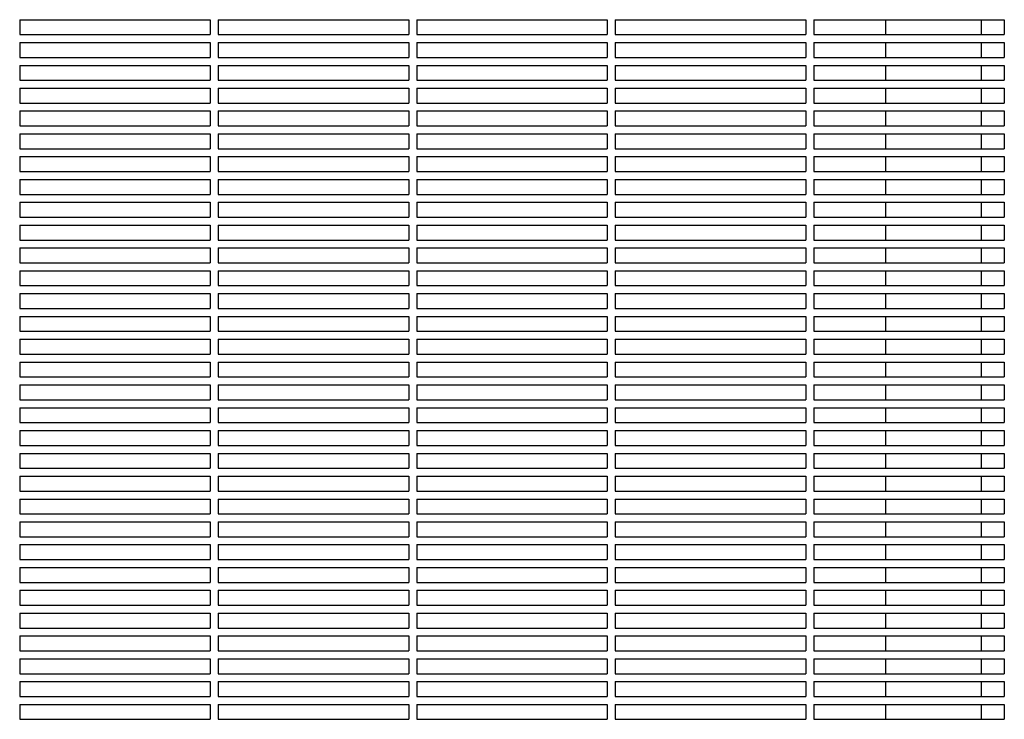
# Model space of a CAD drawing. Units: millimetres. Extents: x -9424 to 6558, y -6383 to 3424.
# Drawn here: x -631 to -135, y 519 to 871 of the extents above; entities that cross this region are included whole.
import ezdxf

# ---------------------------------------------------------------- set-up
doc = ezdxf.new("R2010")
doc.units = ezdxf.units.MM
doc.layers.add('BSF_2D', color=7, linetype='Continuous')

# ---------------------------------------------------------------- blocks, each defined once
blk = doc.blocks.new('Berliner_WaggaWagga-03_SON1162_Grid_2D_Block')
at = {"layer": 'BSF_2D'}
for p, q in [((-631.02, 871.38), (-631.02, 863.88)), ((-631.02, 871.38), (-535.02, 871.38)), ((-535.02, 871.38), (-535.02, 863.88)), ((-531.02, 871.38), (-531.02, 863.88)), ((-531.02, 871.38), (-435.02, 871.38)), ((-435.02, 871.38), (-435.02, 863.88)), ((-431.02, 871.38), (-431.02, 863.88)), ((-431.02, 871.38), (-335.02, 871.38)), ((-335.02, 871.38), (-335.02, 863.88)), ((-331.02, 871.38), (-331.02, 863.88)), ((-331.02, 871.38), (-235.02, 871.38)), ((-235.02, 871.38), (-235.02, 863.88)), ((-231.02, 871.38), (-231.02, 863.88)), ((-231.02, 871.38), (-135.02, 871.38)), ((-194.73, 863.88), (-194.73, 871.38)), ((-146.43, 863.88), (-146.43, 871.38)), ((-135.02, 871.38), (-135.02, 863.88)), ((-631.02, 863.88), (-535.02, 863.88)), ((-531.02, 863.88), (-435.02, 863.88)), ((-431.02, 863.88), (-335.02, 863.88)), ((-331.02, 863.88), (-235.02, 863.88)), ((-231.02, 863.88), (-135.02, 863.88)), ((-631.02, 859.88), (-631.02, 852.38)), ((-631.02, 859.88), (-535.02, 859.88)), ((-535.02, 859.88), (-535.02, 852.38)), ((-531.02, 859.88), (-531.02, 852.38)), ((-531.02, 859.88), (-435.02, 859.88)), ((-435.02, 859.88), (-435.02, 852.38)), ((-431.02, 859.88), (-431.02, 852.38)), ((-431.02, 859.88), (-335.02, 859.88)), ((-335.02, 859.88), (-335.02, 852.38)), ((-331.02, 859.88), (-331.02, 852.38)), ((-331.02, 859.88), (-235.02, 859.88)), ((-235.02, 859.88), (-235.02, 852.38)), ((-231.02, 859.88), (-231.02, 852.38)), ((-231.02, 859.88), (-135.02, 859.88)), ((-194.73, 852.38), (-194.73, 859.88)), ((-146.43, 852.38), (-146.43, 859.88)), ((-135.02, 859.88), (-135.02, 852.38)), ((-631.02, 852.38), (-535.02, 852.38)), ((-631.02, 848.38), (-631.02, 840.88)), ((-631.02, 848.38), (-535.02, 848.38)), ((-535.02, 848.38), (-535.02, 840.88)), ((-531.02, 852.38), (-435.02, 852.38)), ((-531.02, 848.38), (-531.02, 840.88)), ((-531.02, 848.38), (-435.02, 848.38)), ((-435.02, 848.38), (-435.02, 840.88)), ((-431.02, 852.38), (-335.02, 852.38)), ((-431.02, 848.38), (-431.02, 840.88)), ((-431.02, 848.38), (-335.02, 848.38)), ((-335.02, 848.38), (-335.02, 840.88)), ((-331.02, 852.38), (-235.02, 852.38)), ((-331.02, 848.38), (-331.02, 840.88)), ((-331.02, 848.38), (-235.02, 848.38)), ((-235.02, 848.38), (-235.02, 840.88)), ((-231.02, 852.38), (-135.02, 852.38)), ((-231.02, 848.38), (-231.02, 840.88)), ((-231.02, 848.38), (-135.02, 848.38)), ((-194.73, 840.88), (-194.73, 848.38)), ((-146.43, 840.88), (-146.43, 848.38)), ((-135.02, 848.38), (-135.02, 840.88)), ((-631.02, 840.88), (-535.02, 840.88)), ((-531.02, 840.88), (-435.02, 840.88)), ((-431.02, 840.88), (-335.02, 840.88)), ((-331.02, 840.88), (-235.02, 840.88)), ((-231.02, 840.88), (-135.02, 840.88)), ((-631.02, 836.88), (-631.02, 829.38)), ((-631.02, 836.88), (-535.02, 836.88)), ((-535.02, 836.88), (-535.02, 829.38)), ((-531.02, 836.88), (-531.02, 829.38)), ((-531.02, 836.88), (-435.02, 836.88)), ((-435.02, 836.88), (-435.02, 829.38)), ((-431.02, 836.88), (-431.02, 829.38)), ((-431.02, 836.88), (-335.02, 836.88)), ((-335.02, 836.88), (-335.02, 829.38)), ((-331.02, 836.88), (-331.02, 829.38)), ((-331.02, 836.88), (-235.02, 836.88)), ((-235.02, 836.88), (-235.02, 829.38)), ((-231.02, 836.88), (-231.02, 829.38)), ((-231.02, 836.88), (-135.02, 836.88)), ((-194.73, 829.38), (-194.73, 836.88)), ((-146.43, 829.38), (-146.43, 836.88)), ((-135.02, 836.88), (-135.02, 829.38)), ((-631.02, 829.38), (-535.02, 829.38)), ((-531.02, 829.38), (-435.02, 829.38)), ((-431.02, 829.38), (-335.02, 829.38)), ((-331.02, 829.38), (-235.02, 829.38)), ((-231.02, 829.38), (-135.02, 829.38)), ((-631.02, 825.38), (-631.02, 817.88)), ((-631.02, 825.38), (-535.02, 825.38)), ((-535.02, 825.38), (-535.02, 817.88)), ((-531.02, 825.38), (-531.02, 817.88)), ((-531.02, 825.38), (-435.02, 825.38)), ((-435.02, 825.38), (-435.02, 817.88)), ((-431.02, 825.38), (-431.02, 817.88)), ((-431.02, 825.38), (-335.02, 825.38)), ((-335.02, 825.38), (-335.02, 817.88)), ((-331.02, 825.38), (-331.02, 817.88)), ((-331.02, 825.38), (-235.02, 825.38)), ((-235.02, 825.38), (-235.02, 817.88)), ((-231.02, 825.38), (-231.02, 817.88)), ((-231.02, 825.38), (-135.02, 825.38)), ((-194.73, 817.88), (-194.73, 825.38)), ((-146.43, 817.88), (-146.43, 825.38)), ((-135.02, 825.38), (-135.02, 817.88)), ((-631.02, 817.88), (-535.02, 817.88)), ((-631.02, 813.88), (-631.02, 806.38)), ((-631.02, 813.88), (-535.02, 813.88)), ((-535.02, 813.88), (-535.02, 806.38)), ((-531.02, 817.88), (-435.02, 817.88)), ((-531.02, 813.88), (-531.02, 806.38)), ((-531.02, 813.88), (-435.02, 813.88)), ((-435.02, 813.88), (-435.02, 806.38)), ((-431.02, 817.88), (-335.02, 817.88)), ((-431.02, 813.88), (-431.02, 806.38)), ((-431.02, 813.88), (-335.02, 813.88)), ((-335.02, 813.88), (-335.02, 806.38)), ((-331.02, 817.88), (-235.02, 817.88)), ((-331.02, 813.88), (-331.02, 806.38)), ((-331.02, 813.88), (-235.02, 813.88)), ((-235.02, 813.88), (-235.02, 806.38)), ((-231.02, 817.88), (-135.02, 817.88)), ((-231.02, 813.88), (-231.02, 806.38)), ((-231.02, 813.88), (-135.02, 813.88)), ((-194.73, 806.38), (-194.73, 813.88)), ((-146.43, 806.38), (-146.43, 813.88)), ((-135.02, 813.88), (-135.02, 806.38)), ((-631.02, 806.38), (-535.02, 806.38)), ((-531.02, 806.38), (-435.02, 806.38)), ((-431.02, 806.38), (-335.02, 806.38)), ((-331.02, 806.38), (-235.02, 806.38)), ((-231.02, 806.38), (-135.02, 806.38)), ((-631.02, 802.38), (-631.02, 794.88)), ((-631.02, 802.38), (-535.02, 802.38)), ((-535.02, 802.38), (-535.02, 794.88)), ((-531.02, 802.38), (-531.02, 794.88)), ((-531.02, 802.38), (-435.02, 802.38)), ((-435.02, 802.38), (-435.02, 794.88)), ((-431.02, 802.38), (-431.02, 794.88)), ((-431.02, 802.38), (-335.02, 802.38)), ((-335.02, 802.38), (-335.02, 794.88)), ((-331.02, 802.38), (-331.02, 794.88)), ((-331.02, 802.38), (-235.02, 802.38)), ((-235.02, 802.38), (-235.02, 794.88)), ((-231.02, 802.38), (-231.02, 794.88)), ((-231.02, 802.38), (-135.02, 802.38)), ((-194.73, 794.88), (-194.73, 802.38)), ((-146.43, 794.88), (-146.43, 802.38)), ((-135.02, 802.38), (-135.02, 794.88)), ((-631.02, 794.88), (-535.02, 794.88)), ((-531.02, 794.88), (-435.02, 794.88)), ((-431.02, 794.88), (-335.02, 794.88)), ((-331.02, 794.88), (-235.02, 794.88)), ((-231.02, 794.88), (-135.02, 794.88)), ((-631.02, 790.88), (-631.02, 783.38)), ((-631.02, 790.88), (-535.02, 790.88)), ((-535.02, 790.88), (-535.02, 783.38)), ((-531.02, 790.88), (-531.02, 783.38)), ((-531.02, 790.88), (-435.02, 790.88)), ((-435.02, 790.88), (-435.02, 783.38)), ((-431.02, 790.88), (-431.02, 783.38)), ((-431.02, 790.88), (-335.02, 790.88)), ((-335.02, 790.88), (-335.02, 783.38)), ((-331.02, 790.88), (-331.02, 783.38)), ((-331.02, 790.88), (-235.02, 790.88)), ((-235.02, 790.88), (-235.02, 783.38)), ((-231.02, 790.88), (-231.02, 783.38)), ((-231.02, 790.88), (-135.02, 790.88)), ((-194.73, 783.38), (-194.73, 790.88)), ((-146.43, 783.38), (-146.43, 790.88)), ((-135.02, 790.88), (-135.02, 783.38)), ((-631.02, 783.38), (-535.02, 783.38)), ((-631.02, 779.38), (-631.02, 771.88)), ((-631.02, 779.38), (-535.02, 779.38)), ((-535.02, 779.38), (-535.02, 771.88)), ((-531.02, 783.38), (-435.02, 783.38)), ((-531.02, 779.38), (-531.02, 771.88)), ((-531.02, 779.38), (-435.02, 779.38)), ((-435.02, 779.38), (-435.02, 771.88)), ((-431.02, 783.38), (-335.02, 783.38)), ((-431.02, 779.38), (-431.02, 771.88)), ((-431.02, 779.38), (-335.02, 779.38)), ((-335.02, 779.38), (-335.02, 771.88)), ((-331.02, 783.38), (-235.02, 783.38)), ((-331.02, 779.38), (-331.02, 771.88)), ((-331.02, 779.38), (-235.02, 779.38)), ((-235.02, 779.38), (-235.02, 771.88)), ((-231.02, 783.38), (-135.02, 783.38)), ((-231.02, 779.38), (-231.02, 771.88)), ((-231.02, 779.38), (-135.02, 779.38)), ((-194.73, 771.88), (-194.73, 779.38)), ((-146.43, 771.88), (-146.43, 779.38)), ((-135.02, 779.38), (-135.02, 771.88)), ((-631.02, 771.88), (-535.02, 771.88)), ((-531.02, 771.88), (-435.02, 771.88)), ((-431.02, 771.88), (-335.02, 771.88)), ((-331.02, 771.88), (-235.02, 771.88)), ((-231.02, 771.88), (-135.02, 771.88)), ((-631.02, 767.88), (-631.02, 760.38)), ((-631.02, 767.88), (-535.02, 767.88)), ((-535.02, 767.88), (-535.02, 760.38)), ((-531.02, 767.88), (-531.02, 760.38)), ((-531.02, 767.88), (-435.02, 767.88)), ((-435.02, 767.88), (-435.02, 760.38)), ((-431.02, 767.88), (-431.02, 760.38)), ((-431.02, 767.88), (-335.02, 767.88)), ((-335.02, 767.88), (-335.02, 760.38)), ((-331.02, 767.88), (-331.02, 760.38)), ((-331.02, 767.88), (-235.02, 767.88)), ((-235.02, 767.88), (-235.02, 760.38)), ((-231.02, 767.88), (-231.02, 760.38)), ((-231.02, 767.88), (-135.02, 767.88)), ((-194.73, 760.38), (-194.73, 767.88)), ((-146.43, 760.38), (-146.43, 767.88)), ((-135.02, 767.88), (-135.02, 760.38)), ((-631.02, 760.38), (-535.02, 760.38)), ((-531.02, 760.38), (-435.02, 760.38)), ((-431.02, 760.38), (-335.02, 760.38)), ((-331.02, 760.38), (-235.02, 760.38)), ((-231.02, 760.38), (-135.02, 760.38)), ((-631.02, 756.38), (-631.02, 748.88)), ((-631.02, 756.38), (-535.02, 756.38)), ((-535.02, 756.38), (-535.02, 748.88)), ((-531.02, 756.38), (-531.02, 748.88)), ((-531.02, 756.38), (-435.02, 756.38)), ((-435.02, 756.38), (-435.02, 748.88)), ((-431.02, 756.38), (-431.02, 748.88)), ((-431.02, 756.38), (-335.02, 756.38)), ((-335.02, 756.38), (-335.02, 748.88)), ((-331.02, 756.38), (-331.02, 748.88)), ((-331.02, 756.38), (-235.02, 756.38)), ((-235.02, 756.38), (-235.02, 748.88)), ((-231.02, 756.38), (-231.02, 748.88)), ((-231.02, 756.38), (-135.02, 756.38)), ((-194.73, 748.88), (-194.73, 756.38)), ((-146.43, 748.88), (-146.43, 756.38)), ((-135.02, 756.38), (-135.02, 748.88)), ((-631.02, 748.88), (-535.02, 748.88)), ((-631.02, 744.88), (-631.02, 737.38)), ((-631.02, 744.88), (-535.02, 744.88)), ((-535.02, 744.88), (-535.02, 737.38)), ((-531.02, 748.88), (-435.02, 748.88)), ((-531.02, 744.88), (-531.02, 737.38)), ((-531.02, 744.88), (-435.02, 744.88)), ((-435.02, 744.88), (-435.02, 737.38)), ((-431.02, 748.88), (-335.02, 748.88)), ((-431.02, 744.88), (-431.02, 737.38)), ((-431.02, 744.88), (-335.02, 744.88)), ((-335.02, 744.88), (-335.02, 737.38)), ((-331.02, 748.88), (-235.02, 748.88)), ((-331.02, 744.88), (-331.02, 737.38)), ((-331.02, 744.88), (-235.02, 744.88)), ((-235.02, 744.88), (-235.02, 737.38)), ((-231.02, 748.88), (-135.02, 748.88)), ((-231.02, 744.88), (-231.02, 737.38)), ((-231.02, 744.88), (-135.02, 744.88)), ((-194.73, 737.38), (-194.73, 744.88)), ((-146.43, 737.38), (-146.43, 744.88)), ((-135.02, 744.88), (-135.02, 737.38)), ((-631.02, 737.38), (-535.02, 737.38)), ((-531.02, 737.38), (-435.02, 737.38)), ((-431.02, 737.38), (-335.02, 737.38)), ((-331.02, 737.38), (-235.02, 737.38)), ((-231.02, 737.38), (-135.02, 737.38)), ((-631.02, 733.38), (-631.02, 725.88)), ((-631.02, 733.38), (-535.02, 733.38)), ((-535.02, 733.38), (-535.02, 725.88)), ((-531.02, 733.38), (-531.02, 725.88)), ((-531.02, 733.38), (-435.02, 733.38)), ((-435.02, 733.38), (-435.02, 725.88)), ((-431.02, 733.38), (-431.02, 725.88)), ((-431.02, 733.38), (-335.02, 733.38)), ((-335.02, 733.38), (-335.02, 725.88)), ((-331.02, 733.38), (-331.02, 725.88)), ((-331.02, 733.38), (-235.02, 733.38)), ((-235.02, 733.38), (-235.02, 725.88)), ((-231.02, 733.38), (-231.02, 725.88)), ((-231.02, 733.38), (-135.02, 733.38)), ((-194.73, 725.88), (-194.73, 733.38)), ((-146.43, 725.88), (-146.43, 733.38)), ((-135.02, 733.38), (-135.02, 725.88)), ((-631.02, 725.88), (-535.02, 725.88)), ((-531.02, 725.88), (-435.02, 725.88)), ((-431.02, 725.88), (-335.02, 725.88)), ((-331.02, 725.88), (-235.02, 725.88)), ((-231.02, 725.88), (-135.02, 725.88)), ((-631.02, 721.88), (-631.02, 714.38)), ((-631.02, 721.88), (-535.02, 721.88)), ((-535.02, 721.88), (-535.02, 714.38)), ((-531.02, 721.88), (-531.02, 714.38)), ((-531.02, 721.88), (-435.02, 721.88)), ((-435.02, 721.88), (-435.02, 714.38)), ((-431.02, 721.88), (-431.02, 714.38)), ((-431.02, 721.88), (-335.02, 721.88)), ((-335.02, 721.88), (-335.02, 714.38)), ((-331.02, 721.88), (-331.02, 714.38)), ((-331.02, 721.88), (-235.02, 721.88)), ((-235.02, 721.88), (-235.02, 714.38)), ((-231.02, 721.88), (-231.02, 714.38)), ((-231.02, 721.88), (-135.02, 721.88)), ((-194.73, 714.38), (-194.73, 721.88)), ((-146.43, 714.38), (-146.43, 721.88)), ((-135.02, 721.88), (-135.02, 714.38)), ((-631.02, 714.38), (-535.02, 714.38)), ((-531.02, 714.38), (-435.02, 714.38)), ((-431.02, 714.38), (-335.02, 714.38)), ((-331.02, 714.38), (-235.02, 714.38)), ((-231.02, 714.38), (-135.02, 714.38)), ((-631.02, 710.38), (-631.02, 702.88)), ((-631.02, 710.38), (-535.02, 710.38)), ((-535.02, 710.38), (-535.02, 702.88)), ((-531.02, 710.38), (-531.02, 702.88)), ((-531.02, 710.38), (-435.02, 710.38)), ((-435.02, 710.38), (-435.02, 702.88)), ((-431.02, 710.38), (-431.02, 702.88)), ((-431.02, 710.38), (-335.02, 710.38)), ((-335.02, 710.38), (-335.02, 702.88)), ((-331.02, 710.38), (-331.02, 702.88)), ((-331.02, 710.38), (-235.02, 710.38)), ((-235.02, 710.38), (-235.02, 702.88)), ((-231.02, 710.38), (-231.02, 702.88)), ((-231.02, 710.38), (-135.02, 710.38)), ((-194.73, 702.88), (-194.73, 710.38)), ((-146.43, 702.88), (-146.43, 710.38)), ((-135.02, 710.38), (-135.02, 702.88)), ((-631.02, 702.88), (-535.02, 702.88)), ((-531.02, 702.88), (-435.02, 702.88)), ((-431.02, 702.88), (-335.02, 702.88)), ((-331.02, 702.88), (-235.02, 702.88)), ((-231.02, 702.88), (-135.02, 702.88)), ((-631.02, 698.88), (-631.02, 691.38)), ((-631.02, 698.88), (-535.02, 698.88)), ((-535.02, 698.88), (-535.02, 691.38)), ((-531.02, 698.88), (-531.02, 691.38)), ((-531.02, 698.88), (-435.02, 698.88)), ((-435.02, 698.88), (-435.02, 691.38)), ((-431.02, 698.88), (-431.02, 691.38)), ((-431.02, 698.88), (-335.02, 698.88)), ((-335.02, 698.88), (-335.02, 691.38)), ((-331.02, 698.88), (-331.02, 691.38)), ((-331.02, 698.88), (-235.02, 698.88)), ((-235.02, 698.88), (-235.02, 691.38)), ((-231.02, 698.88), (-231.02, 691.38)), ((-231.02, 698.88), (-135.02, 698.88)), ((-194.73, 691.38), (-194.73, 698.88)), ((-146.43, 691.38), (-146.43, 698.88)), ((-135.02, 698.88), (-135.02, 691.38)), ((-631.02, 691.38), (-535.02, 691.38)), ((-531.02, 691.38), (-435.02, 691.38)), ((-431.02, 691.38), (-335.02, 691.38)), ((-331.02, 691.38), (-235.02, 691.38)), ((-231.02, 691.38), (-135.02, 691.38)), ((-631.02, 687.38), (-631.02, 679.88)), ((-631.02, 687.38), (-535.02, 687.38)), ((-535.02, 687.38), (-535.02, 679.88)), ((-531.02, 687.38), (-531.02, 679.88)), ((-531.02, 687.38), (-435.02, 687.38)), ((-435.02, 687.38), (-435.02, 679.88)), ((-431.02, 687.38), (-431.02, 679.88)), ((-431.02, 687.38), (-335.02, 687.38)), ((-335.02, 687.38), (-335.02, 679.88)), ((-331.02, 687.38), (-331.02, 679.88)), ((-331.02, 687.38), (-235.02, 687.38)), ((-235.02, 687.38), (-235.02, 679.88)), ((-231.02, 687.38), (-231.02, 679.88)), ((-231.02, 687.38), (-135.02, 687.38)), ((-194.73, 679.88), (-194.73, 687.38)), ((-146.43, 679.88), (-146.43, 687.38)), ((-135.02, 687.38), (-135.02, 679.88)), ((-631.02, 679.88), (-535.02, 679.88)), ((-531.02, 679.88), (-435.02, 679.88)), ((-431.02, 679.88), (-335.02, 679.88)), ((-331.02, 679.88), (-235.02, 679.88)), ((-231.02, 679.88), (-135.02, 679.88)), ((-631.02, 675.88), (-631.02, 668.38)), ((-631.02, 675.88), (-535.02, 675.88)), ((-535.02, 675.88), (-535.02, 668.38)), ((-531.02, 675.88), (-531.02, 668.38)), ((-531.02, 675.88), (-435.02, 675.88)), ((-435.02, 675.88), (-435.02, 668.38)), ((-431.02, 675.88), (-431.02, 668.38)), ((-431.02, 675.88), (-335.02, 675.88)), ((-335.02, 675.88), (-335.02, 668.38)), ((-331.02, 675.88), (-331.02, 668.38)), ((-331.02, 675.88), (-235.02, 675.88)), ((-235.02, 675.88), (-235.02, 668.38)), ((-231.02, 675.88), (-231.02, 668.38)), ((-231.02, 675.88), (-135.02, 675.88)), ((-194.73, 668.38), (-194.73, 675.88)), ((-146.43, 668.38), (-146.43, 675.88)), ((-135.02, 675.88), (-135.02, 668.38)), ((-631.02, 668.38), (-535.02, 668.38)), ((-531.02, 668.38), (-435.02, 668.38)), ((-431.02, 668.38), (-335.02, 668.38)), ((-331.02, 668.38), (-235.02, 668.38)), ((-231.02, 668.38), (-135.02, 668.38)), ((-631.02, 664.38), (-631.02, 656.88)), ((-631.02, 664.38), (-535.02, 664.38)), ((-535.02, 664.38), (-535.02, 656.88)), ((-531.02, 664.38), (-531.02, 656.88)), ((-531.02, 664.38), (-435.02, 664.38)), ((-435.02, 664.38), (-435.02, 656.88)), ((-431.02, 664.38), (-431.02, 656.88)), ((-431.02, 664.38), (-335.02, 664.38)), ((-335.02, 664.38), (-335.02, 656.88)), ((-331.02, 664.38), (-331.02, 656.88)), ((-331.02, 664.38), (-235.02, 664.38)), ((-235.02, 664.38), (-235.02, 656.88)), ((-231.02, 664.38), (-231.02, 656.88)), ((-231.02, 664.38), (-135.02, 664.38)), ((-194.73, 656.88), (-194.73, 664.38)), ((-146.43, 656.88), (-146.43, 664.38)), ((-135.02, 664.38), (-135.02, 656.88)), ((-631.02, 656.88), (-535.02, 656.88)), ((-531.02, 656.88), (-435.02, 656.88)), ((-431.02, 656.88), (-335.02, 656.88)), ((-331.02, 656.88), (-235.02, 656.88)), ((-231.02, 656.88), (-135.02, 656.88)), ((-631.02, 652.88), (-631.02, 645.38)), ((-631.02, 652.88), (-535.02, 652.88)), ((-535.02, 652.88), (-535.02, 645.38)), ((-531.02, 652.88), (-531.02, 645.38)), ((-531.02, 652.88), (-435.02, 652.88)), ((-435.02, 652.88), (-435.02, 645.38)), ((-431.02, 652.88), (-431.02, 645.38)), ((-431.02, 652.88), (-335.02, 652.88)), ((-335.02, 652.88), (-335.02, 645.38)), ((-331.02, 652.88), (-331.02, 645.38)), ((-331.02, 652.88), (-235.02, 652.88)), ((-235.02, 652.88), (-235.02, 645.38)), ((-231.02, 652.88), (-231.02, 645.38)), ((-231.02, 652.88), (-135.02, 652.88)), ((-194.73, 645.38), (-194.73, 652.88)), ((-146.43, 645.38), (-146.43, 652.88)), ((-135.02, 652.88), (-135.02, 645.38)), ((-631.02, 645.38), (-535.02, 645.38)), ((-531.02, 645.38), (-435.02, 645.38)), ((-431.02, 645.38), (-335.02, 645.38)), ((-331.02, 645.38), (-235.02, 645.38)), ((-231.02, 645.38), (-135.02, 645.38)), ((-631.02, 641.38), (-631.02, 633.88)), ((-631.02, 641.38), (-535.02, 641.38)), ((-535.02, 641.38), (-535.02, 633.88)), ((-531.02, 641.38), (-531.02, 633.88)), ((-531.02, 641.38), (-435.02, 641.38)), ((-435.02, 641.38), (-435.02, 633.88)), ((-431.02, 641.38), (-431.02, 633.88)), ((-431.02, 641.38), (-335.02, 641.38)), ((-335.02, 641.38), (-335.02, 633.88)), ((-331.02, 641.38), (-331.02, 633.88)), ((-331.02, 641.38), (-235.02, 641.38)), ((-235.02, 641.38), (-235.02, 633.88)), ((-231.02, 641.38), (-231.02, 633.88)), ((-231.02, 641.38), (-135.02, 641.38)), ((-194.73, 633.88), (-194.73, 641.38)), ((-146.43, 633.88), (-146.43, 641.38)), ((-135.02, 641.38), (-135.02, 633.88)), ((-631.02, 633.88), (-535.02, 633.88)), ((-531.02, 633.88), (-435.02, 633.88)), ((-431.02, 633.88), (-335.02, 633.88)), ((-331.02, 633.88), (-235.02, 633.88)), ((-231.02, 633.88), (-135.02, 633.88)), ((-631.02, 629.88), (-631.02, 622.38)), ((-631.02, 629.88), (-535.02, 629.88)), ((-535.02, 629.88), (-535.02, 622.38)), ((-531.02, 629.88), (-531.02, 622.38)), ((-531.02, 629.88), (-435.02, 629.88)), ((-435.02, 629.88), (-435.02, 622.38)), ((-431.02, 629.88), (-431.02, 622.38)), ((-431.02, 629.88), (-335.02, 629.88)), ((-335.02, 629.88), (-335.02, 622.38)), ((-331.02, 629.88), (-331.02, 622.38)), ((-331.02, 629.88), (-235.02, 629.88)), ((-235.02, 629.88), (-235.02, 622.38)), ((-231.02, 629.88), (-231.02, 622.38)), ((-231.02, 629.88), (-135.02, 629.88)), ((-194.73, 622.38), (-194.73, 629.88)), ((-146.43, 622.38), (-146.43, 629.88)), ((-135.02, 629.88), (-135.02, 622.38)), ((-631.02, 622.38), (-535.02, 622.38)), ((-531.02, 622.38), (-435.02, 622.38)), ((-431.02, 622.38), (-335.02, 622.38)), ((-331.02, 622.38), (-235.02, 622.38)), ((-231.02, 622.38), (-135.02, 622.38)), ((-631.02, 618.38), (-631.02, 610.88)), ((-631.02, 618.38), (-535.02, 618.38)), ((-535.02, 618.38), (-535.02, 610.88)), ((-531.02, 618.38), (-531.02, 610.88)), ((-531.02, 618.38), (-435.02, 618.38)), ((-435.02, 618.38), (-435.02, 610.88)), ((-431.02, 618.38), (-431.02, 610.88)), ((-431.02, 618.38), (-335.02, 618.38)), ((-335.02, 618.38), (-335.02, 610.88)), ((-331.02, 618.38), (-331.02, 610.88)), ((-331.02, 618.38), (-235.02, 618.38)), ((-235.02, 618.38), (-235.02, 610.88)), ((-231.02, 618.38), (-231.02, 610.88)), ((-231.02, 618.38), (-135.02, 618.38)), ((-194.73, 610.88), (-194.73, 618.38)), ((-146.43, 610.88), (-146.43, 618.38)), ((-135.02, 618.38), (-135.02, 610.88)), ((-631.02, 610.88), (-535.02, 610.88)), ((-531.02, 610.88), (-435.02, 610.88)), ((-431.02, 610.88), (-335.02, 610.88)), ((-331.02, 610.88), (-235.02, 610.88)), ((-231.02, 610.88), (-135.02, 610.88)), ((-631.02, 606.88), (-631.02, 599.38)), ((-631.02, 606.88), (-535.02, 606.88)), ((-535.02, 606.88), (-535.02, 599.38)), ((-531.02, 606.88), (-531.02, 599.38)), ((-531.02, 606.88), (-435.02, 606.88)), ((-435.02, 606.88), (-435.02, 599.38)), ((-431.02, 606.88), (-431.02, 599.38)), ((-431.02, 606.88), (-335.02, 606.88)), ((-335.02, 606.88), (-335.02, 599.38)), ((-331.02, 606.88), (-331.02, 599.38)), ((-331.02, 606.88), (-235.02, 606.88)), ((-235.02, 606.88), (-235.02, 599.38)), ((-231.02, 606.88), (-231.02, 599.38)), ((-231.02, 606.88), (-135.02, 606.88)), ((-194.73, 599.38), (-194.73, 606.88)), ((-146.43, 599.38), (-146.43, 606.88)), ((-135.02, 606.88), (-135.02, 599.38)), ((-631.02, 599.38), (-535.02, 599.38)), ((-631.02, 595.38), (-631.02, 587.88)), ((-631.02, 595.38), (-535.02, 595.38)), ((-535.02, 595.38), (-535.02, 587.88)), ((-531.02, 599.38), (-435.02, 599.38)), ((-531.02, 595.38), (-531.02, 587.88)), ((-531.02, 595.38), (-435.02, 595.38)), ((-435.02, 595.38), (-435.02, 587.88)), ((-431.02, 599.38), (-335.02, 599.38)), ((-431.02, 595.38), (-431.02, 587.88)), ((-431.02, 595.38), (-335.02, 595.38)), ((-335.02, 595.38), (-335.02, 587.88)), ((-331.02, 599.38), (-235.02, 599.38)), ((-331.02, 595.38), (-331.02, 587.88)), ((-331.02, 595.38), (-235.02, 595.38)), ((-235.02, 595.38), (-235.02, 587.88)), ((-231.02, 599.38), (-135.02, 599.38)), ((-231.02, 595.38), (-231.02, 587.88)), ((-231.02, 595.38), (-135.02, 595.38)), ((-194.73, 587.88), (-194.73, 595.38)), ((-146.43, 587.88), (-146.43, 595.38)), ((-135.02, 595.38), (-135.02, 587.88)), ((-631.02, 587.88), (-535.02, 587.88)), ((-531.02, 587.88), (-435.02, 587.88)), ((-431.02, 587.88), (-335.02, 587.88)), ((-331.02, 587.88), (-235.02, 587.88)), ((-231.02, 587.88), (-135.02, 587.88)), ((-631.02, 583.88), (-631.02, 576.38)), ((-631.02, 583.88), (-535.02, 583.88)), ((-535.02, 583.88), (-535.02, 576.38)), ((-531.02, 583.88), (-531.02, 576.38)), ((-531.02, 583.88), (-435.02, 583.88)), ((-435.02, 583.88), (-435.02, 576.38)), ((-431.02, 583.88), (-431.02, 576.38)), ((-431.02, 583.88), (-335.02, 583.88)), ((-335.02, 583.88), (-335.02, 576.38)), ((-331.02, 583.88), (-331.02, 576.38)), ((-331.02, 583.88), (-235.02, 583.88)), ((-235.02, 583.88), (-235.02, 576.38)), ((-231.02, 583.88), (-231.02, 576.38)), ((-231.02, 583.88), (-135.02, 583.88)), ((-194.73, 576.38), (-194.73, 583.88)), ((-146.43, 576.38), (-146.43, 583.88)), ((-135.02, 583.88), (-135.02, 576.38)), ((-631.02, 576.38), (-535.02, 576.38)), ((-531.02, 576.38), (-435.02, 576.38)), ((-431.02, 576.38), (-335.02, 576.38)), ((-331.02, 576.38), (-235.02, 576.38)), ((-231.02, 576.38), (-135.02, 576.38)), ((-631.02, 572.38), (-631.02, 564.88)), ((-631.02, 572.38), (-535.02, 572.38)), ((-535.02, 572.38), (-535.02, 564.88)), ((-531.02, 572.38), (-531.02, 564.88)), ((-531.02, 572.38), (-435.02, 572.38)), ((-435.02, 572.38), (-435.02, 564.88)), ((-431.02, 572.38), (-431.02, 564.88)), ((-431.02, 572.38), (-335.02, 572.38)), ((-335.02, 572.38), (-335.02, 564.88)), ((-331.02, 572.38), (-331.02, 564.88)), ((-331.02, 572.38), (-235.02, 572.38)), ((-235.02, 572.38), (-235.02, 564.88)), ((-231.02, 572.38), (-231.02, 564.88)), ((-231.02, 572.38), (-135.02, 572.38)), ((-194.73, 564.88), (-194.73, 572.38)), ((-146.43, 564.88), (-146.43, 572.38)), ((-135.02, 572.38), (-135.02, 564.88)), ((-631.02, 564.88), (-535.02, 564.88)), ((-631.02, 560.88), (-631.02, 553.38)), ((-631.02, 560.88), (-535.02, 560.88)), ((-535.02, 560.88), (-535.02, 553.38)), ((-531.02, 564.88), (-435.02, 564.88)), ((-531.02, 560.88), (-531.02, 553.38)), ((-531.02, 560.88), (-435.02, 560.88)), ((-435.02, 560.88), (-435.02, 553.38)), ((-431.02, 564.88), (-335.02, 564.88)), ((-431.02, 560.88), (-431.02, 553.38)), ((-431.02, 560.88), (-335.02, 560.88)), ((-335.02, 560.88), (-335.02, 553.38)), ((-331.02, 564.88), (-235.02, 564.88)), ((-331.02, 560.88), (-331.02, 553.38)), ((-331.02, 560.88), (-235.02, 560.88)), ((-235.02, 560.88), (-235.02, 553.38)), ((-231.02, 564.88), (-135.02, 564.88)), ((-231.02, 560.88), (-231.02, 553.38)), ((-231.02, 560.88), (-135.02, 560.88)), ((-194.73, 553.38), (-194.73, 560.88)), ((-146.43, 553.38), (-146.43, 560.88)), ((-135.02, 560.88), (-135.02, 553.38)), ((-631.02, 553.38), (-535.02, 553.38)), ((-531.02, 553.38), (-435.02, 553.38)), ((-431.02, 553.38), (-335.02, 553.38)), ((-331.02, 553.38), (-235.02, 553.38)), ((-231.02, 553.38), (-135.02, 553.38)), ((-631.02, 549.38), (-631.02, 541.88)), ((-631.02, 549.38), (-535.02, 549.38)), ((-535.02, 549.38), (-535.02, 541.88)), ((-531.02, 549.38), (-531.02, 541.88)), ((-531.02, 549.38), (-435.02, 549.38)), ((-435.02, 549.38), (-435.02, 541.88)), ((-431.02, 549.38), (-431.02, 541.88)), ((-431.02, 549.38), (-335.02, 549.38)), ((-335.02, 549.38), (-335.02, 541.88)), ((-331.02, 549.38), (-331.02, 541.88)), ((-331.02, 549.38), (-235.02, 549.38)), ((-235.02, 549.38), (-235.02, 541.88)), ((-231.02, 549.38), (-231.02, 541.88)), ((-231.02, 549.38), (-135.02, 549.38)), ((-194.73, 541.88), (-194.73, 549.38)), ((-146.43, 541.88), (-146.43, 549.38)), ((-135.02, 549.38), (-135.02, 541.88)), ((-631.02, 541.88), (-535.02, 541.88)), ((-531.02, 541.88), (-435.02, 541.88)), ((-431.02, 541.88), (-335.02, 541.88)), ((-331.02, 541.88), (-235.02, 541.88)), ((-231.02, 541.88), (-135.02, 541.88)), ((-631.02, 537.88), (-631.02, 530.38)), ((-631.02, 537.88), (-535.02, 537.88)), ((-535.02, 537.88), (-535.02, 530.38)), ((-531.02, 537.88), (-531.02, 530.38)), ((-531.02, 537.88), (-435.02, 537.88)), ((-435.02, 537.88), (-435.02, 530.38)), ((-431.02, 537.88), (-431.02, 530.38)), ((-431.02, 537.88), (-335.02, 537.88)), ((-335.02, 537.88), (-335.02, 530.38)), ((-331.02, 537.88), (-331.02, 530.38)), ((-331.02, 537.88), (-235.02, 537.88)), ((-235.02, 537.88), (-235.02, 530.38)), ((-231.02, 537.88), (-231.02, 530.38)), ((-231.02, 537.88), (-135.02, 537.88)), ((-194.73, 530.38), (-194.73, 537.88)), ((-146.43, 530.38), (-146.43, 537.88)), ((-135.02, 537.88), (-135.02, 530.38)), ((-631.02, 530.38), (-535.02, 530.38)), ((-631.02, 526.38), (-631.02, 518.88)), ((-631.02, 526.38), (-535.02, 526.38)), ((-535.02, 526.38), (-535.02, 518.88)), ((-531.02, 530.38), (-435.02, 530.38)), ((-531.02, 526.38), (-531.02, 518.88)), ((-531.02, 526.38), (-435.02, 526.38)), ((-435.02, 526.38), (-435.02, 518.88)), ((-431.02, 530.38), (-335.02, 530.38)), ((-431.02, 526.38), (-431.02, 518.88)), ((-431.02, 526.38), (-335.02, 526.38)), ((-335.02, 526.38), (-335.02, 518.88)), ((-331.02, 530.38), (-235.02, 530.38)), ((-331.02, 526.38), (-331.02, 518.88)), ((-331.02, 526.38), (-235.02, 526.38)), ((-235.02, 526.38), (-235.02, 518.88)), ((-231.02, 530.38), (-135.02, 530.38)), ((-231.02, 526.38), (-231.02, 518.88)), ((-231.02, 526.38), (-135.02, 526.38)), ((-194.73, 518.88), (-194.73, 526.38)), ((-146.43, 518.88), (-146.43, 526.38)), ((-135.02, 526.38), (-135.02, 518.88)), ((-631.02, 518.88), (-535.02, 518.88)), ((-531.02, 518.88), (-435.02, 518.88)), ((-431.02, 518.88), (-335.02, 518.88)), ((-331.02, 518.88), (-235.02, 518.88)), ((-231.02, 518.88), (-135.02, 518.88))]:
    blk.add_line(p, q, dxfattribs=at)

msp = doc.modelspace()

# ---------------------------------------------------------------- block references
at = {"layer": 'BSF_2D'}
msp.add_blockref('Berliner_WaggaWagga-03_SON1162_Grid_2D_Block', (0, 0), dxfattribs=at)

doc.saveas('drawing.dxf')
